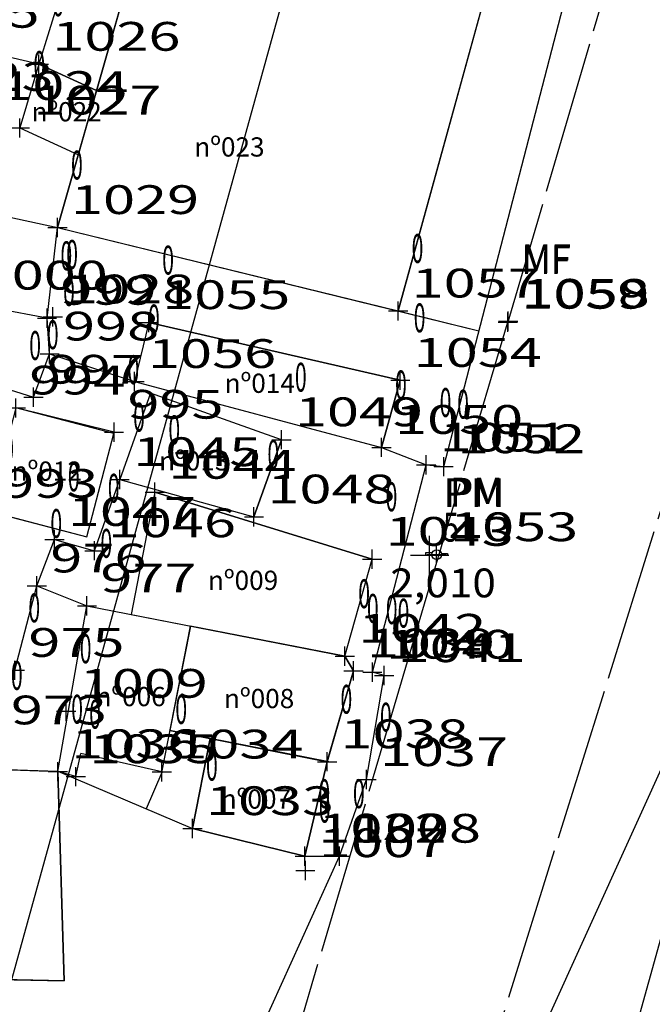
# Model space of a CAD drawing. Extents: x 180112 to 181970, y 1680109 to 1683132.
# Drawn here: x 180534 to 180567, y 1681571 to 1681622 of the extents above; entities that cross this region are included whole.
import ezdxf
from ezdxf.enums import TextEntityAlignment as Align

# ---------------------------------------------------------------- set-up
doc = ezdxf.new("R2010")
doc.units = 0
doc.header["$MEASUREMENT"] = 0
doc.header["$PDMODE"] = 2
doc.linetypes.add('CONTINUO', pattern=[0])
doc.linetypes.add('TRACEJADO', pattern=[8.7, 8, -0.7])
doc.layers.get('0').update_dxf_attribs({"linetype": 'CONTINUOUS'})
for name, color, linetype in [('_IRRADIACOES', 7, 'CONTINUO'), ('_TG', 7, 'CONTINUO'), ('CASA', 3, 'CONTINUOUS'), ('CERCA', 5, 'ZIGZAG'), ('MEIO-FIO', 7, 'TRACEJADO'), ('NÚMEROS', 7, 'CONTINUOUS'), ('PMPA', 6, 'CONTINUOUS'), ('REDES', 7, 'CONTINUOUS'), ('TAPUME', 5, 'TRACKS'), ('TEXTO', 7, 'CONTINUOUS')]:
    doc.layers.add(name, color=color, linetype=linetype)
doc.styles.add('SIMPLEX', font='simplex', dxfattribs={"height": 0.2})
doc.linetypes.add('TRACKS', pattern='A,0.15,[130,ltypeshp.shx,S=0.25,R=0,X=0,Y=0],0.15', length=0.3)
doc.linetypes.add('ZIGZAG', pattern='A,0.0001,-0.2,[131,ltypeshp.shx,S=0.2,R=0,X=-0.2,Y=0],-0.4,[131,ltypeshp.shx,S=0.2,R=180,X=0.2,Y=0],-0.2', length=0.8001)

# ---------------------------------------------------------------- blocks, each defined once
blk = doc.blocks.new('SIMB_CRUZETA')
at = {"color": 0}
for points in [[(-0.5, 0), (0.5, 0)], [(0, -0.5), (0, 0.5)]]:
    blk.add_lwpolyline(points, dxfattribs=at)
for tag in ['COTA', 'PONTO', 'DESC']:
    blk.add_attdef(tag, (0, 0), '', height=1)
blk = doc.blocks.new('A$C120225CC')
at = {"layer": 'TEXTO'}
for p, q in [((0.338, 0.338), (0, 0.338)), ((0, 0.338), (0, 0.221)), ((0.322, 0.221), (0, 0.221)), ((0.815, 0.309), (1.144, 0.309)), ((0.822, 0.221), (1.144, 0.221)), ((1.144, 0.309), (1.144, 0.221))]:
    blk.add_line(p, q, dxfattribs=at)
blk.add_circle((0.572, 0.25), 0.25, dxfattribs=at)
blk = doc.blocks.new('A$C6A7A305F')
at = {"layer": 'TEXTO'}
blk.add_blockref('A$C120225CC', (0, 0), dxfattribs=at)
blk = doc.blocks.new('SIMB_PONTO')
at = {"color": 0}
blk.add_point((0, 0), dxfattribs=at)
for tag in ['COTA', 'PONTO', 'DESC']:
    blk.add_attdef(tag, (0, 0), '', height=1)

msp = doc.modelspace()

# ---------------------------------------------------------------- linework, layer by layer
at = {"layer": 'CASA', "linetype": 'CONTINUOUS'}
for p, q in [((180564.444, 1681645.546), (180553.763, 1681606.81)), ((180536.035, 1681611.154), (180545.557, 1681644.545)), ((180535.063, 1681619.653), (180534.077, 1681616.334)), ((180535.063, 1681619.653), (180538.067, 1681618.279)), ((180534.077, 1681616.334), (180537.116, 1681614.945)), ((180536.035, 1681611.154), (180557.967, 1681605.78)), ((180540.781, 1681606.207), (180540.042, 1681603.142)), ((180540.781, 1681606.207), (180553.872, 1681603.2)), ((180540.042, 1681603.142), (180552.9, 1681599.712)), ((180553.872, 1681603.2), (180552.9, 1681599.712)), ((180540.874, 1681602.539), (180539.269, 1681598.034)), ((180547.689, 1681600.11), (180540.874, 1681602.539)), ((180538.973, 1681600.503), (180533.86, 1681601.762)), ((180537.551, 1681595.054), (180538.955, 1681600.432)), ((180547.689, 1681600.11), (180546.257, 1681596.092)), ((180539.269, 1681598.034), (180546.257, 1681596.092)), ((180541.102, 1681597.375), (180552.407, 1681593.886)), ((180532.456, 1681596.384), (180537.551, 1681595.054)), ((180550.983, 1681588.842), (180552.407, 1681593.886)), ((180536.044, 1681582.833), (180537.564, 1681591.464)), ((180537.564, 1681591.464), (180550.983, 1681588.842)), ((180550.983, 1681588.842), (180551.436, 1681588.08)), ((180551.436, 1681588.08), (180550.061, 1681583.349)), ((180536.981, 1681582.571), (180537.253, 1681583.771)), ((180541.465, 1681582.816), (180537.253, 1681583.771)), ((180536.044, 1681582.833), (180526.819, 1681583.162)), ((180550.061, 1681583.349), (180548.909, 1681578.436)), ((180536.383, 1681571.94), (180536.044, 1681582.833)), ((180536.981, 1681582.571), (180536.044, 1681582.833)), ((180548.909, 1681578.436), (180543.06, 1681579.868)), ((180526.585, 1681572.148), (180536.383, 1681571.94))]:
    msp.add_line(p, q, dxfattribs=at)
at = {"layer": 'CASA'}
for p, q in [((180541.457, 1681582.783), (180542.948, 1681590.412)), ((180543.976, 1681584.556), (180541.884, 1681584.965)), ((180543.06, 1681579.868), (180543.976, 1681584.556)), ((180550.155, 1681583.349), (180543.976, 1681584.556)), ((180545.212, 1681566.306), (180550.709, 1681578.433))]:
    msp.add_line(p, q, dxfattribs=at)
at = {"layer": 'CASA', "flags": 128}
for points in [[(180536.035, 1681611.154), (180553.763, 1681606.81), (180564.444, 1681645.546), (180552.985, 1681647.715), (180551.648, 1681642.865), (180545.557, 1681644.545), (180536.035, 1681611.154)], [(180537.116, 1681614.945), (180538.067, 1681618.279), (180535.063, 1681619.653), (180534.077, 1681616.334), (180537.116, 1681614.945)], [(180540.042, 1681603.142), (180552.9, 1681599.712), (180553.872, 1681603.2), (180540.781, 1681606.207), (180540.042, 1681603.142)], [(180547.689, 1681600.11), (180540.874, 1681602.539), (180539.269, 1681598.034), (180546.257, 1681596.092), (180547.689, 1681600.11)], [(180532.456, 1681596.384), (180537.551, 1681595.054), (180538.955, 1681600.432), (180533.86, 1681601.762), (180532.456, 1681596.384)], [(180541.102, 1681597.375), (180539.86, 1681591.015), (180550.983, 1681588.842), (180552.407, 1681593.886), (180541.102, 1681597.375)], [(180541.102, 1681597.375), (180552.407, 1681593.886)], [(180550.061, 1681583.367), (180551.436, 1681588.08), (180550.983, 1681588.842), (180542.948, 1681590.412), (180541.884, 1681584.965), (180550.061, 1681583.349)], [(180543.975, 1681584.552), (180543.06, 1681579.868), (180548.909, 1681578.436), (180550.061, 1681583.349), (180543.975, 1681584.552)], [(180526.819, 1681583.162), (180536.044, 1681582.833), (180536.383, 1681571.94), (180526.585, 1681572.148), (180526.819, 1681583.162)]]:
    msp.add_lwpolyline(points, dxfattribs=at)
at = {"layer": 'CERCA'}
for p, q in [((180556.133, 1681598.708), (180565.736, 1681635.729)), ((180552.9, 1681599.712), (180555.222, 1681598.796)), ((180552.419, 1681588.012), (180555.222, 1681598.796)), ((180555.222, 1681598.796), (180556.133, 1681598.708)), ((180533.815, 1681588.105), (180534.959, 1681592.498)), ((180534.959, 1681592.498), (180537.564, 1681591.464)), ((180552.114, 1681582.42), (180553.034, 1681587.831)), ((180550.709, 1681578.433), (180552.114, 1681582.42))]:
    msp.add_line(p, q, dxfattribs=at)
at = {"layer": 'CERCA', "linetype": 'CONTINUOUS'}
msp.add_line((180553.034, 1681587.831), (180552.419, 1681588.012), dxfattribs=at)
at = {"layer": 'MEIO-FIO'}
for p, q in [((180646.974, 1681904.54), (180559.471, 1681606.227)), ((180547.32, 1681565.137), (180559.471, 1681606.227)), ((180569.666, 1681603.617), (180551.562, 1681545.657))]:
    msp.add_line(p, q, dxfattribs=at)
at = {"layer": 'PMPA'}
for p, q in [((180873.757, 1682800), (180487.261, 1681404.642)), ((180871.628, 1682672.434), (180518.1, 1681396.1))]:
    msp.add_line(p, q, dxfattribs=at)
at = {"layer": 'TAPUME'}
for p, q in [((180537.337, 1681627.076), (180535.063, 1681619.653)), ((180535.063, 1681619.653), (180522.292, 1681622.638)), ((180531.845, 1681612.067), (180536.035, 1681611.154)), ((180535.486, 1681606.433), (180536.035, 1681611.154)), ((180535.486, 1681606.433), (180531.282, 1681607.222)), ((180553.763, 1681606.81), (180557.967, 1681605.78)), ((180534.777, 1681602.325), (180535.622, 1681604.572)), ((180535.622, 1681604.572), (180540.042, 1681603.142)), ((180528.139, 1681604.383), (180534.777, 1681602.325)), ((180537.95, 1681594.333), (180539.269, 1681598.034)), ((180560.934, 1681568.618), (180573.646, 1681596.635)), ((180534.959, 1681592.498), (180535.87, 1681594.922)), ((180535.87, 1681594.922), (180537.95, 1681594.333)), ((180536.047, 1681582.853), (180543.06, 1681579.868)), ((180541.457, 1681582.783), (180540.653, 1681580.893)), ((180548.909, 1681578.436), (180550.709, 1681578.433))]:
    msp.add_line(p, q, dxfattribs=at)
at = {"layer": 'TAPUME', "linetype": 'CONTINUOUS'}
msp.add_line((180535.622, 1681604.572), (180535.486, 1681606.433), dxfattribs=at)

# ---------------------------------------------------------------- block references
at = {"layer": '_IRRADIACOES', "color": 3}
ref = msp.add_blockref('SIMB_CRUZETA', (180527.728, 1681620.853), dxfattribs=at)
ref.add_attrib('PONTO', '1025', dxfattribs={"layer": '0', "color": 1, "height": 1.5, "style": 'SIMPLEX', "width": 1.333333, "flags": 8}).set_placement((180528.428, 1681621.553), (180535.095, 1681621.553), align=Align.FIT)
ref.add_attrib('DESC', '0', dxfattribs={"layer": '0', "color": 4, "height": 1.5, "style": 'SIMPLEX', "width": 0.611111, "flags": 8}).set_placement((180528.428, 1681623.353), (180529.039, 1681623.353), align=Align.FIT)
ref = msp.add_blockref('SIMB_CRUZETA', (180535.063, 1681619.653), dxfattribs=at)
ref.add_attrib('PONTO', '1026', dxfattribs={"layer": '0', "color": 1, "height": 1.5, "style": 'SIMPLEX', "width": 1.352657, "flags": 8}).set_placement((180535.763, 1681620.353), (180542.43, 1681620.353), align=Align.FIT)
ref.add_attrib('DESC', '0', dxfattribs={"layer": '0', "color": 4, "height": 1.5, "style": 'SIMPLEX', "width": 0.611112, "flags": 8}).set_placement((180535.763, 1681622.153), (180536.375, 1681622.153), align=Align.FIT)
ref = msp.add_blockref('SIMB_CRUZETA', (180528.457, 1681617.565), dxfattribs=at)
ref.add_attrib('PONTO', '1023', dxfattribs={"layer": '0', "color": 1, "height": 1.5, "style": 'SIMPLEX', "width": 1.333333, "flags": 8}).set_placement((180529.157, 1681618.265), (180535.824, 1681618.265), align=Align.FIT)
ref.add_attrib('DESC', '0', dxfattribs={"layer": '0', "color": 4, "height": 1.5, "style": 'SIMPLEX', "width": 0.611111, "flags": 8}).set_placement((180529.157, 1681620.065), (180529.769, 1681620.065), align=Align.FIT)
ref = msp.add_blockref('SIMB_CRUZETA', (180532.35, 1681617.09), dxfattribs=at)
ref.add_attrib('PONTO', '1024', dxfattribs={"layer": '0', "color": 1, "height": 1.5, "style": 'SIMPLEX', "width": 1.314554, "flags": 8}).set_placement((180533.05, 1681617.79), (180539.717, 1681617.79), align=Align.FIT)
ref.add_attrib('DESC', '0', dxfattribs={"layer": '0', "color": 4, "height": 1.5, "style": 'SIMPLEX', "width": 0.611111, "flags": 8}).set_placement((180533.05, 1681619.59), (180533.661, 1681619.59), align=Align.FIT)
ref = msp.add_blockref('SIMB_CRUZETA', (180534.077, 1681616.334), dxfattribs=at)
ref.add_attrib('PONTO', '1027', dxfattribs={"layer": '0', "color": 1, "height": 1.5, "style": 'SIMPLEX', "width": 1.333333, "flags": 8}).set_placement((180534.777, 1681617.034), (180541.444, 1681617.034), align=Align.FIT)
ref.add_attrib('DESC', '0', dxfattribs={"layer": '0', "color": 4, "height": 1.5, "style": 'SIMPLEX', "width": 0.611111, "flags": 8}).set_placement((180534.777, 1681618.834), (180535.388, 1681618.834), align=Align.FIT)
ref = msp.add_blockref('SIMB_CRUZETA', (180536.035, 1681611.154), dxfattribs=at)
ref.add_attrib('PONTO', '1029', dxfattribs={"layer": '0', "color": 1, "height": 1.5, "style": 'SIMPLEX', "width": 1.352657, "flags": 8}).set_placement((180536.735, 1681611.854), (180543.402, 1681611.854), align=Align.FIT)
ref.add_attrib('DESC', '0', dxfattribs={"layer": '0', "color": 4, "height": 1.5, "style": 'SIMPLEX', "width": 0.611112, "flags": 8}).set_placement((180536.735, 1681613.654), (180537.346, 1681613.654), align=Align.FIT)
ref = msp.add_blockref('SIMB_CRUZETA', (180531.282, 1681607.222), dxfattribs=at)
ref.add_attrib('PONTO', '1000', dxfattribs={"layer": '0', "color": 1, "height": 1.5, "style": 'SIMPLEX', "width": 1.333333, "flags": 8}).set_placement((180531.982, 1681607.922), (180538.649, 1681607.922), align=Align.FIT)
ref.add_attrib('DESC', '0', dxfattribs={"layer": '0', "color": 4, "height": 1.5, "style": 'SIMPLEX', "width": 0.611111, "flags": 8}).set_placement((180531.982, 1681609.722), (180532.593, 1681609.722), align=Align.FIT)
ref = msp.add_blockref('SIMB_CRUZETA', (180553.763, 1681606.81), dxfattribs=at)
ref.add_attrib('PONTO', '1057', dxfattribs={"layer": '0', "color": 1, "height": 1.5, "style": 'SIMPLEX', "width": 1.333333, "flags": 8}).set_placement((180554.463, 1681607.51), (180561.13, 1681607.51), align=Align.FIT)
ref.add_attrib('DESC', '0', dxfattribs={"layer": '0', "color": 4, "height": 1.5, "style": 'SIMPLEX', "width": 0.611111, "flags": 8}).set_placement((180554.463, 1681609.31), (180555.074, 1681609.31), align=Align.FIT)
ref = msp.add_blockref('SIMB_CRUZETA', (180535.486, 1681606.433), dxfattribs=at)
ref.add_attrib('PONTO', '999', dxfattribs={"layer": '0', "color": 1, "height": 1.5, "style": 'SIMPLEX', "width": 1.320755, "flags": 8}).set_placement((180536.186, 1681607.133), (180541.186, 1681607.133), align=Align.FIT)
ref.add_attrib('DESC', '0', dxfattribs={"layer": '0', "color": 4, "height": 1.5, "style": 'SIMPLEX', "width": 0.611112, "flags": 8}).set_placement((180536.186, 1681608.933), (180536.797, 1681608.933), align=Align.FIT)
ref = msp.add_blockref('SIMB_CRUZETA', (180535.784, 1681606.503), dxfattribs=at)
ref.add_attrib('PONTO', '1028', dxfattribs={"layer": '0', "color": 1, "height": 1.5, "style": 'SIMPLEX', "width": 1.333333, "flags": 8}).set_placement((180536.484, 1681607.203), (180543.151, 1681607.203), align=Align.FIT)
ref.add_attrib('DESC', '0', dxfattribs={"layer": '0', "color": 4, "height": 1.5, "style": 'SIMPLEX', "width": 0.611111, "flags": 8}).set_placement((180536.484, 1681609.003), (180537.095, 1681609.003), align=Align.FIT)
ref = msp.add_blockref('SIMB_CRUZETA', (180540.781, 1681606.207), dxfattribs=at)
ref.add_attrib('PONTO', '1055', dxfattribs={"layer": '0', "color": 1, "height": 1.5, "style": 'SIMPLEX', "width": 1.333333, "flags": 8}).set_placement((180541.481, 1681606.907), (180548.147, 1681606.907), align=Align.FIT)
ref.add_attrib('DESC', '0', dxfattribs={"layer": '0', "color": 4, "height": 1.5, "style": 'SIMPLEX', "width": 0.611111, "flags": 8}).set_placement((180541.481, 1681608.707), (180542.092, 1681608.707), align=Align.FIT)
ref = msp.add_blockref('SIMB_CRUZETA', (180559.471, 1681606.227), dxfattribs=at)
ref.add_attrib('PONTO', '1059', dxfattribs={"layer": '0', "color": 1, "height": 1.5, "style": 'SIMPLEX', "width": 1.352657, "flags": 8}).set_placement((180560.171, 1681606.927), (180566.837, 1681606.927), align=Align.FIT)
ref.add_attrib('DESC', 'MF', dxfattribs={"layer": '0', "color": 4, "height": 1.5, "style": 'SIMPLEX', "width": 0.971171, "flags": 8}).set_placement((180560.171, 1681608.727), (180562.737, 1681608.727), align=Align.FIT)
ref = msp.add_blockref('SIMB_CRUZETA', (180559.493, 1681606.278), dxfattribs=at)
ref.add_attrib('PONTO', '1058', dxfattribs={"layer": '0', "color": 1, "height": 1.5, "style": 'SIMPLEX', "width": 1.333333, "flags": 8}).set_placement((180560.193, 1681606.978), (180566.86, 1681606.978), align=Align.FIT)
ref.add_attrib('DESC', 'MF', dxfattribs={"layer": '0', "color": 4, "height": 1.5, "style": 'SIMPLEX', "width": 0.971171, "flags": 8}).set_placement((180560.193, 1681608.778), (180562.76, 1681608.778), align=Align.FIT)
ref = msp.add_blockref('SIMB_CRUZETA', (180535.622, 1681604.572), dxfattribs=at)
ref.add_attrib('PONTO', '998', dxfattribs={"layer": '0', "color": 1, "height": 1.5, "style": 'SIMPLEX', "width": 1.296296, "flags": 8}).set_placement((180536.322, 1681605.272), (180541.322, 1681605.272), align=Align.FIT)
ref.add_attrib('DESC', '0', dxfattribs={"layer": '0', "color": 4, "height": 1.5, "style": 'SIMPLEX', "width": 0.611111, "flags": 8}).set_placement((180536.322, 1681607.072), (180536.933, 1681607.072), align=Align.FIT)
ref = msp.add_blockref('SIMB_CRUZETA', (180540.042, 1681603.142), dxfattribs=at)
ref.add_attrib('PONTO', '1056', dxfattribs={"layer": '0', "color": 1, "height": 1.5, "style": 'SIMPLEX', "width": 1.352657, "flags": 8}).set_placement((180540.742, 1681603.842), (180547.409, 1681603.842), align=Align.FIT)
ref.add_attrib('DESC', '0', dxfattribs={"layer": '0', "color": 4, "height": 1.5, "style": 'SIMPLEX', "width": 0.611111, "flags": 8}).set_placement((180540.742, 1681605.642), (180541.353, 1681605.642), align=Align.FIT)
ref = msp.add_blockref('SIMB_CRUZETA', (180553.872, 1681603.2), dxfattribs=at)
ref.add_attrib('PONTO', '1054', dxfattribs={"layer": '0', "color": 1, "height": 1.5, "style": 'SIMPLEX', "width": 1.314554, "flags": 8}).set_placement((180554.572, 1681603.9), (180561.238, 1681603.9), align=Align.FIT)
ref.add_attrib('DESC', '0', dxfattribs={"layer": '0', "color": 4, "height": 1.5, "style": 'SIMPLEX', "width": 0.611111, "flags": 8}).set_placement((180554.572, 1681605.7), (180555.183, 1681605.7), align=Align.FIT)
ref = msp.add_blockref('SIMB_CRUZETA', (180534.777, 1681602.325), dxfattribs=at)
ref.add_attrib('PONTO', '997', dxfattribs={"layer": '0', "color": 1, "height": 1.5, "style": 'SIMPLEX', "width": 1.296296, "flags": 8}).set_placement((180535.477, 1681603.025), (180540.477, 1681603.025), align=Align.FIT)
ref.add_attrib('DESC', '0', dxfattribs={"layer": '0', "color": 4, "height": 1.5, "style": 'SIMPLEX', "width": 0.611111, "flags": 8}).set_placement((180535.477, 1681604.825), (180536.088, 1681604.825), align=Align.FIT)
ref = msp.add_blockref('SIMB_CRUZETA', (180533.86, 1681601.762), dxfattribs=at)
ref.add_attrib('PONTO', '994', dxfattribs={"layer": '0', "color": 1, "height": 1.5, "style": 'SIMPLEX', "width": 1.272727, "flags": 8}).set_placement((180534.56, 1681602.462), (180539.56, 1681602.462), align=Align.FIT)
ref.add_attrib('DESC', '0', dxfattribs={"layer": '0', "color": 4, "height": 1.5, "style": 'SIMPLEX', "width": 0.611111, "flags": 8}).set_placement((180534.56, 1681604.262), (180535.171, 1681604.262), align=Align.FIT)
ref = msp.add_blockref('SIMB_CRUZETA', (180538.973, 1681600.503), dxfattribs=at)
ref.add_attrib('PONTO', '995', dxfattribs={"layer": '0', "color": 1, "height": 1.5, "style": 'SIMPLEX', "width": 1.296296, "flags": 8}).set_placement((180539.673, 1681601.203), (180544.673, 1681601.203), align=Align.FIT)
ref.add_attrib('DESC', '0', dxfattribs={"layer": '0', "color": 4, "height": 1.5, "style": 'SIMPLEX', "width": 0.611111, "flags": 8}).set_placement((180539.673, 1681603.003), (180540.284, 1681603.003), align=Align.FIT)
ref = msp.add_blockref('SIMB_CRUZETA', (180547.689, 1681600.11), dxfattribs=at)
ref.add_attrib('PONTO', '1049', dxfattribs={"layer": '0', "color": 1, "height": 1.5, "style": 'SIMPLEX', "width": 1.352657, "flags": 8}).set_placement((180548.389, 1681600.81), (180555.056, 1681600.81), align=Align.FIT)
ref.add_attrib('DESC', '0', dxfattribs={"layer": '0', "color": 4, "height": 1.5, "style": 'SIMPLEX', "width": 0.611112, "flags": 8}).set_placement((180548.389, 1681602.61), (180549, 1681602.61), align=Align.FIT)
ref = msp.add_blockref('SIMB_CRUZETA', (180552.9, 1681599.712), dxfattribs=at)
ref.add_attrib('PONTO', '1050', dxfattribs={"layer": '0', "color": 1, "height": 1.5, "style": 'SIMPLEX', "width": 1.333333, "flags": 8}).set_placement((180553.6, 1681600.412), (180560.267, 1681600.412), align=Align.FIT)
ref.add_attrib('DESC', '0', dxfattribs={"layer": '0', "color": 4, "height": 1.5, "style": 'SIMPLEX', "width": 0.611111, "flags": 8}).set_placement((180553.6, 1681602.212), (180554.211, 1681602.212), align=Align.FIT)
ref = msp.add_blockref('SIMB_CRUZETA', (180555.222, 1681598.796), dxfattribs=at)
ref.add_attrib('PONTO', '1051', dxfattribs={"layer": '0', "color": 1, "height": 1.5, "style": 'SIMPLEX', "width": 1.530055, "flags": 8}).set_placement((180555.922, 1681599.496), (180562.588, 1681599.496), align=Align.FIT)
ref.add_attrib('DESC', '0', dxfattribs={"layer": '0', "color": 4, "height": 1.5, "style": 'SIMPLEX', "width": 0.611111, "flags": 8}).set_placement((180555.922, 1681601.296), (180556.533, 1681601.296), align=Align.FIT)
ref = msp.add_blockref('SIMB_CRUZETA', (180556.133, 1681598.708), dxfattribs=at)
ref.add_attrib('PONTO', '1052', dxfattribs={"layer": '0', "color": 1, "height": 1.5, "style": 'SIMPLEX', "width": 1.333333, "flags": 8}).set_placement((180556.833, 1681599.408), (180563.499, 1681599.408), align=Align.FIT)
ref.add_attrib('DESC', '0', dxfattribs={"layer": '0', "color": 4, "height": 1.5, "style": 'SIMPLEX', "width": 0.611111, "flags": 8}).set_placement((180556.833, 1681601.208), (180557.444, 1681601.208), align=Align.FIT)
ref = msp.add_blockref('SIMB_CRUZETA', (180539.269, 1681598.034), dxfattribs=at)
ref.add_attrib('PONTO', '1045', dxfattribs={"layer": '0', "color": 1, "height": 1.5, "style": 'SIMPLEX', "width": 1.333333, "flags": 8}).set_placement((180539.969, 1681598.734), (180546.635, 1681598.734), align=Align.FIT)
ref.add_attrib('DESC', '0', dxfattribs={"layer": '0', "color": 4, "height": 1.5, "style": 'SIMPLEX', "width": 0.611111, "flags": 8}).set_placement((180539.969, 1681600.534), (180540.58, 1681600.534), align=Align.FIT)
ref = msp.add_blockref('SIMB_CRUZETA', (180541.102, 1681597.375), dxfattribs=at)
ref.add_attrib('PONTO', '1044', dxfattribs={"layer": '0', "color": 1, "height": 1.5, "style": 'SIMPLEX', "width": 1.314554, "flags": 8}).set_placement((180541.802, 1681598.075), (180548.469, 1681598.075), align=Align.FIT)
ref.add_attrib('DESC', '0', dxfattribs={"layer": '0', "color": 4, "height": 1.5, "style": 'SIMPLEX', "width": 0.611111, "flags": 8}).set_placement((180541.802, 1681599.875), (180542.413, 1681599.875), align=Align.FIT)
ref = msp.add_blockref('SIMB_CRUZETA', (180532.456, 1681596.384), dxfattribs=at)
ref.add_attrib('PONTO', '993', dxfattribs={"layer": '0', "color": 1, "height": 1.5, "style": 'SIMPLEX', "width": 1.296296, "flags": 8}).set_placement((180533.156, 1681597.084), (180538.156, 1681597.084), align=Align.FIT)
ref.add_attrib('DESC', '0', dxfattribs={"layer": '0', "color": 4, "height": 1.5, "style": 'SIMPLEX', "width": 0.611111, "flags": 8}).set_placement((180533.156, 1681598.884), (180533.767, 1681598.884), align=Align.FIT)
ref = msp.add_blockref('SIMB_CRUZETA', (180546.257, 1681596.092), dxfattribs=at)
ref.add_attrib('PONTO', '1048', dxfattribs={"layer": '0', "color": 1, "height": 1.5, "style": 'SIMPLEX', "width": 1.333333, "flags": 8}).set_placement((180546.957, 1681596.792), (180553.624, 1681596.792), align=Align.FIT)
ref.add_attrib('DESC', '0', dxfattribs={"layer": '0', "color": 4, "height": 1.5, "style": 'SIMPLEX', "width": 0.611111, "flags": 8}).set_placement((180546.957, 1681598.592), (180547.568, 1681598.592), align=Align.FIT)
ref = msp.add_blockref('SIMB_CRUZETA', (180535.87, 1681594.922), dxfattribs=at)
ref.add_attrib('PONTO', '1047', dxfattribs={"layer": '0', "color": 1, "height": 1.5, "style": 'SIMPLEX', "width": 1.333333, "flags": 8}).set_placement((180536.57, 1681595.622), (180543.237, 1681595.622), align=Align.FIT)
ref.add_attrib('DESC', '0', dxfattribs={"layer": '0', "color": 4, "height": 1.5, "style": 'SIMPLEX', "width": 0.611111, "flags": 8}).set_placement((180536.57, 1681597.422), (180537.181, 1681597.422), align=Align.FIT)
ref = msp.add_blockref('SIMB_CRUZETA', (180537.95, 1681594.333), dxfattribs=at)
ref.add_attrib('PONTO', '1046', dxfattribs={"layer": '0', "color": 1, "height": 1.5, "style": 'SIMPLEX', "width": 1.352657, "flags": 8}).set_placement((180538.65, 1681595.033), (180545.317, 1681595.033), align=Align.FIT)
ref.add_attrib('DESC', '0', dxfattribs={"layer": '0', "color": 4, "height": 1.5, "style": 'SIMPLEX', "width": 0.611111, "flags": 8}).set_placement((180538.65, 1681596.833), (180539.261, 1681596.833), align=Align.FIT)
ref = msp.add_blockref('SIMB_CRUZETA', (180552.407, 1681593.886), dxfattribs=at)
ref.add_attrib('PONTO', '1043', dxfattribs={"layer": '0', "color": 1, "height": 1.5, "style": 'SIMPLEX', "width": 1.333333, "flags": 8}).set_placement((180553.107, 1681594.586), (180559.773, 1681594.586), align=Align.FIT)
ref.add_attrib('DESC', '0', dxfattribs={"layer": '0', "color": 4, "height": 1.5, "style": 'SIMPLEX', "width": 0.611111, "flags": 8}).set_placement((180553.107, 1681596.386), (180553.718, 1681596.386), align=Align.FIT)
ref = msp.add_blockref('SIMB_CRUZETA', (180555.764, 1681594.127), dxfattribs=at)
ref.add_attrib('PONTO', '1053', dxfattribs={"layer": '0', "color": 1, "height": 1.5, "style": 'SIMPLEX', "width": 1.333333, "flags": 8}).set_placement((180556.464, 1681594.827), (180563.131, 1681594.827), align=Align.FIT)
ref.add_attrib('DESC', 'PM', dxfattribs={"layer": '0', "color": 4, "height": 1.5, "style": 'SIMPLEX', "width": 1.040541, "flags": 8}).set_placement((180556.464, 1681596.627), (180559.214, 1681596.627), align=Align.FIT)
ref = msp.add_blockref('SIMB_CRUZETA', (180534.959, 1681592.498), dxfattribs=at)
ref.add_attrib('PONTO', '976', dxfattribs={"layer": '0', "color": 1, "height": 1.5, "style": 'SIMPLEX', "width": 1.320755, "flags": 8}).set_placement((180535.659, 1681593.198), (180540.659, 1681593.198), align=Align.FIT)
ref.add_attrib('DESC', '0', dxfattribs={"layer": '0', "color": 4, "height": 1.5, "style": 'SIMPLEX', "width": 0.611111, "flags": 8}).set_placement((180535.659, 1681594.998), (180536.271, 1681594.998), align=Align.FIT)
ref = msp.add_blockref('SIMB_CRUZETA', (180537.564, 1681591.464), dxfattribs=at)
ref.add_attrib('PONTO', '977', dxfattribs={"layer": '0', "color": 1, "height": 1.5, "style": 'SIMPLEX', "width": 1.296296, "flags": 8}).set_placement((180538.264, 1681592.164), (180543.264, 1681592.164), align=Align.FIT)
ref.add_attrib('DESC', '0', dxfattribs={"layer": '0', "color": 4, "height": 1.5, "style": 'SIMPLEX', "width": 0.611111, "flags": 8}).set_placement((180538.264, 1681593.964), (180538.876, 1681593.964), align=Align.FIT)
ref = msp.add_blockref('SIMB_CRUZETA', (180550.983, 1681588.842), dxfattribs=at)
ref.add_attrib('PONTO', '1042', dxfattribs={"layer": '0', "color": 1, "height": 1.5, "style": 'SIMPLEX', "width": 1.333333, "flags": 8}).set_placement((180551.683, 1681589.542), (180558.35, 1681589.542), align=Align.FIT)
ref.add_attrib('DESC', '0', dxfattribs={"layer": '0', "color": 4, "height": 1.5, "style": 'SIMPLEX', "width": 0.611111, "flags": 8}).set_placement((180551.683, 1681591.342), (180552.294, 1681591.342), align=Align.FIT)
ref = msp.add_blockref('SIMB_CRUZETA', (180533.815, 1681588.105), dxfattribs=at)
ref.add_attrib('PONTO', '975', dxfattribs={"layer": '0', "color": 1, "height": 1.5, "style": 'SIMPLEX', "width": 1.296296, "flags": 8}).set_placement((180534.515, 1681588.805), (180539.515, 1681588.805), align=Align.FIT)
ref.add_attrib('DESC', '0', dxfattribs={"layer": '0', "color": 4, "height": 1.5, "style": 'SIMPLEX', "width": 0.611111, "flags": 8}).set_placement((180534.515, 1681590.605), (180535.126, 1681590.605), align=Align.FIT)
ref = msp.add_blockref('SIMB_CRUZETA', (180551.436, 1681588.08), dxfattribs=at)
ref.add_attrib('PONTO', '1039', dxfattribs={"layer": '0', "color": 1, "height": 1.5, "style": 'SIMPLEX', "width": 1.352657, "flags": 8}).set_placement((180552.136, 1681588.78), (180558.803, 1681588.78), align=Align.FIT)
ref.add_attrib('DESC', '0', dxfattribs={"layer": '0', "color": 4, "height": 1.5, "style": 'SIMPLEX', "width": 0.611111, "flags": 8}).set_placement((180552.136, 1681590.58), (180552.747, 1681590.58), align=Align.FIT)
ref = msp.add_blockref('SIMB_CRUZETA', (180552.419, 1681588.012), dxfattribs=at)
ref.add_attrib('PONTO', '1040', dxfattribs={"layer": '0', "color": 1, "height": 1.5, "style": 'SIMPLEX', "width": 1.333333, "flags": 8}).set_placement((180553.119, 1681588.712), (180559.786, 1681588.712), align=Align.FIT)
ref.add_attrib('DESC', '0', dxfattribs={"layer": '0', "color": 4, "height": 1.5, "style": 'SIMPLEX', "width": 0.611111, "flags": 8}).set_placement((180553.119, 1681590.512), (180553.73, 1681590.512), align=Align.FIT)
ref = msp.add_blockref('SIMB_CRUZETA', (180553.034, 1681587.831), dxfattribs=at)
ref.add_attrib('PONTO', '1041', dxfattribs={"layer": '0', "color": 1, "height": 1.5, "style": 'SIMPLEX', "width": 1.530054, "flags": 8}).set_placement((180553.734, 1681588.531), (180560.401, 1681588.531), align=Align.FIT)
ref.add_attrib('DESC', '0', dxfattribs={"layer": '0', "color": 4, "height": 1.5, "style": 'SIMPLEX', "width": 0.611111, "flags": 8}).set_placement((180553.734, 1681590.331), (180554.345, 1681590.331), align=Align.FIT)
ref = msp.add_blockref('SIMB_CRUZETA', (180536.487, 1681585.976), dxfattribs=at)
ref.add_attrib('PONTO', '1009', dxfattribs={"layer": '0', "color": 1, "height": 1.5, "style": 'SIMPLEX', "width": 1.352657, "flags": 8}).set_placement((180537.187, 1681586.676), (180543.854, 1681586.676), align=Align.FIT)
ref.add_attrib('DESC', '0', dxfattribs={"layer": '0', "color": 4, "height": 1.5, "style": 'SIMPLEX', "width": 0.611111, "flags": 8}).set_placement((180537.187, 1681588.476), (180537.798, 1681588.476), align=Align.FIT)
ref = msp.add_blockref('SIMB_CRUZETA', (180532.906, 1681584.591), dxfattribs=at)
ref.add_attrib('PONTO', '973', dxfattribs={"layer": '0', "color": 1, "height": 1.5, "style": 'SIMPLEX', "width": 1.296296, "flags": 8}).set_placement((180533.606, 1681585.291), (180538.606, 1681585.291), align=Align.FIT)
ref.add_attrib('DESC', '0', dxfattribs={"layer": '0', "color": 4, "height": 1.5, "style": 'SIMPLEX', "width": 0.611111, "flags": 8}).set_placement((180533.606, 1681587.091), (180534.217, 1681587.091), align=Align.FIT)
ref = msp.add_blockref('SIMB_CRUZETA', (180550.061, 1681583.349), dxfattribs=at)
ref.add_attrib('PONTO', '1038', dxfattribs={"layer": '0', "color": 1, "height": 1.5, "style": 'SIMPLEX', "width": 1.333333, "flags": 8}).set_placement((180550.761, 1681584.049), (180557.428, 1681584.049), align=Align.FIT)
ref.add_attrib('DESC', '0', dxfattribs={"layer": '0', "color": 4, "height": 1.5, "style": 'SIMPLEX', "width": 0.611111, "flags": 8}).set_placement((180550.761, 1681585.849), (180551.372, 1681585.849), align=Align.FIT)
ref = msp.add_blockref('SIMB_CRUZETA', (180536.044, 1681582.833), dxfattribs=at)
ref.add_attrib('PONTO', '1036', dxfattribs={"layer": '0', "color": 1, "height": 1.5, "style": 'SIMPLEX', "width": 1.352657, "flags": 8}).set_placement((180536.744, 1681583.533), (180543.411, 1681583.533), align=Align.FIT)
ref.add_attrib('DESC', '0', dxfattribs={"layer": '0', "color": 4, "height": 1.5, "style": 'SIMPLEX', "width": 0.611111, "flags": 8}).set_placement((180536.744, 1681585.333), (180537.355, 1681585.333), align=Align.FIT)
ref = msp.add_blockref('SIMB_CRUZETA', (180536.981, 1681582.571), dxfattribs=at)
ref.add_attrib('PONTO', '1035', dxfattribs={"layer": '0', "color": 1, "height": 1.5, "style": 'SIMPLEX', "width": 1.333333, "flags": 8}).set_placement((180537.681, 1681583.271), (180544.348, 1681583.271), align=Align.FIT)
ref.add_attrib('DESC', '0', dxfattribs={"layer": '0', "color": 4, "height": 1.5, "style": 'SIMPLEX', "width": 0.611111, "flags": 8}).set_placement((180537.681, 1681585.071), (180538.292, 1681585.071), align=Align.FIT)
ref = msp.add_blockref('SIMB_CRUZETA', (180541.465, 1681582.816), dxfattribs=at)
ref.add_attrib('PONTO', '1034', dxfattribs={"layer": '0', "color": 1, "height": 1.5, "style": 'SIMPLEX', "width": 1.314554, "flags": 8}).set_placement((180542.165, 1681583.516), (180548.831, 1681583.516), align=Align.FIT)
ref.add_attrib('DESC', '0', dxfattribs={"layer": '0', "color": 4, "height": 1.5, "style": 'SIMPLEX', "width": 0.611111, "flags": 8}).set_placement((180542.165, 1681585.316), (180542.776, 1681585.316), align=Align.FIT)
ref = msp.add_blockref('SIMB_CRUZETA', (180552.114, 1681582.42), dxfattribs=at)
ref.add_attrib('PONTO', '1037', dxfattribs={"layer": '0', "color": 1, "height": 1.5, "style": 'SIMPLEX', "width": 1.333333, "flags": 8}).set_placement((180552.814, 1681583.12), (180559.481, 1681583.12), align=Align.FIT)
ref.add_attrib('DESC', '0', dxfattribs={"layer": '0', "color": 4, "height": 1.5, "style": 'SIMPLEX', "width": 0.611112, "flags": 8}).set_placement((180552.814, 1681584.92), (180553.425, 1681584.92), align=Align.FIT)
ref = msp.add_blockref('SIMB_CRUZETA', (180543.06, 1681579.868), dxfattribs=at)
ref.add_attrib('PONTO', '1033', dxfattribs={"layer": '0', "color": 1, "height": 1.5, "style": 'SIMPLEX', "width": 1.333333, "flags": 8}).set_placement((180543.76, 1681580.568), (180550.427, 1681580.568), align=Align.FIT)
ref.add_attrib('DESC', '0', dxfattribs={"layer": '0', "color": 4, "height": 1.5, "style": 'SIMPLEX', "width": 0.611111, "flags": 8}).set_placement((180543.76, 1681582.368), (180544.371, 1681582.368), align=Align.FIT)
ref = msp.add_blockref('SIMB_CRUZETA', (180548.909, 1681578.436), dxfattribs=at)
ref.add_attrib('PONTO', '1032', dxfattribs={"layer": '0', "color": 1, "height": 1.5, "style": 'SIMPLEX', "width": 1.333333, "flags": 8}).set_placement((180549.609, 1681579.136), (180556.276, 1681579.136), align=Align.FIT)
ref.add_attrib('DESC', '0', dxfattribs={"layer": '0', "color": 4, "height": 1.5, "style": 'SIMPLEX', "width": 0.611111, "flags": 8}).set_placement((180549.609, 1681580.936), (180550.22, 1681580.936), align=Align.FIT)
ref = msp.add_blockref('SIMB_CRUZETA', (180550.709, 1681578.433), dxfattribs=at)
ref.add_attrib('PONTO', '1008', dxfattribs={"layer": '0', "color": 1, "height": 1.5, "style": 'SIMPLEX', "width": 1.333333, "flags": 8}).set_placement((180551.409, 1681579.133), (180558.075, 1681579.133), align=Align.FIT)
ref.add_attrib('DESC', '0', dxfattribs={"layer": '0', "color": 4, "height": 1.5, "style": 'SIMPLEX', "width": 0.611111, "flags": 8}).set_placement((180551.409, 1681580.933), (180552.02, 1681580.933), align=Align.FIT)
ref = msp.add_blockref('SIMB_CRUZETA', (180548.931, 1681577.681), dxfattribs=at)
ref.add_attrib('PONTO', '1007', dxfattribs={"layer": '0', "color": 1, "height": 1.5, "style": 'SIMPLEX', "width": 1.333333, "flags": 8}).set_placement((180549.631, 1681578.381), (180556.298, 1681578.381), align=Align.FIT)
ref.add_attrib('DESC', '0', dxfattribs={"layer": '0', "color": 4, "height": 1.5, "style": 'SIMPLEX', "width": 0.611111, "flags": 8}).set_placement((180549.631, 1681580.181), (180550.242, 1681580.181), align=Align.FIT)
at = {"layer": '_TG', "color": 3}
ref = msp.add_blockref('SIMB_PONTO', (180555.397, 1681594.104), dxfattribs=at)
ref.add_attrib('PONTO', '5', dxfattribs={"layer": '0', "color": 1, "height": 1.5, "style": 'SIMPLEX', "width": 0.833333, "flags": 8}).set_placement((180556.097, 1681594.804), (180556.93, 1681594.804), align=Align.FIT)
ref.add_attrib('DESC', 'PM ', dxfattribs={"layer": '0', "color": 4, "height": 1.5, "style": 'SIMPLEX', "width": 0.815451, "flags": 8}).set_placement((180556.097, 1681596.604), (180559.824, 1681596.604), align=Align.FIT)
ref.add_attrib('COTA', '2,010', dxfattribs={"layer": '0', "color": 2, "height": 1.5, "style": 'SIMPLEX', "width": 0.9625, "flags": 8}).set_placement((180553.347, 1681591.904), (180558.847, 1681591.904), align=Align.FIT)
at = {"layer": 'REDES'}
msp.add_blockref('A$C6A7A305F', (180555.192, 1681593.876), dxfattribs=at)

# ---------------------------------------------------------------- texts
at = {"layer": 'NÚMEROS', "char_height": 1, "width": 5.2412, "attachment_point": 1}
for s, insert in [('nº022', (180534.675, 1681617.679)), ('nº023', (180543.15, 1681615.847)), ('nº014', (180544.729, 1681603.547)), ('nº013', (180541.317, 1681599.508)), ('nº012', (180533.643, 1681598.975)), ('nº009', (180543.86, 1681593.29)), ('nº006', (180538.005, 1681587.239)), ('nº008', (180544.695, 1681587.138)), ('nº007', (180544.528, 1681581.906))]:
    msp.add_mtext(s, dxfattribs=dict(at, insert=insert))

doc.saveas('drawing.dxf')
